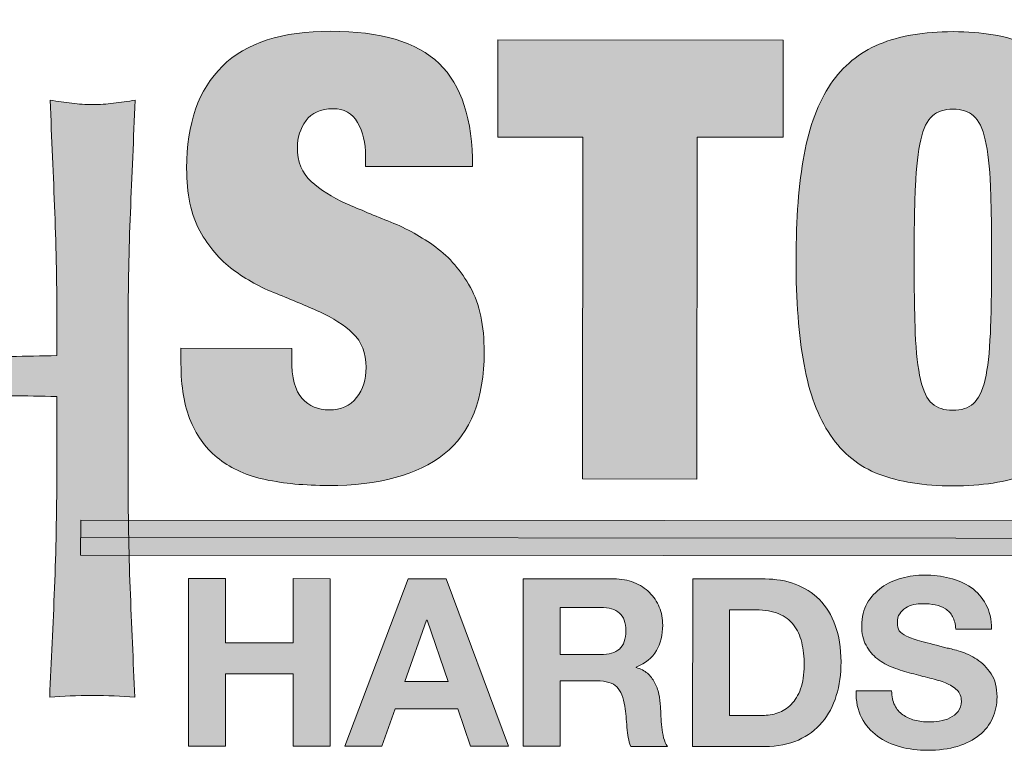
# Model space of a CAD drawing. Units: inches. Extents: x -1.4 to 11, y -5.9 to 11.4.
# Drawn here: x 0.4 to 0.8, y 4.8 to 5.1 of the extents above; entities that cross this region are included whole.
import ezdxf

# ---------------------------------------------------------------- set-up
doc = ezdxf.new("R2010")
doc.units = ezdxf.units.IN
doc.header["$MEASUREMENT"] = 0
doc.layers.add('Layer 1', color=7, linetype='Continuous')
picture_1 = doc.add_image_def('image1.png', size_in_pixel=(1700, 2200))

# ---------------------------------------------------------------- blocks, each defined once
blk = doc.blocks.new('block 3')
at = {"layer": 'Layer 1'}
image = blk.add_image(picture_1, insert=(-1.37563, -5.9133), size_in_units=(12.36158, 17.34203), dxfattribs=at)
blk = doc.blocks.new('block 2')
at = {"layer": 'Layer 1'}
blk.add_blockref('block 3', (0, 0), dxfattribs=at)
blk = doc.blocks.new('block 6')
at = {"layer": 'Layer 1', "true_color": 0xffffff}
h = blk.add_hatch(color=7, dxfattribs=at)
h.dxf.hatch_style = 2
edge = h.paths.add_edge_path()
edge.add_spline(control_points=[(0.57857, 5.03221), (0.57857, 5.03727), (0.57754, 5.04159), (0.57548, 5.04516), (0.57343, 5.04871), (0.57027, 5.0505), (0.566, 5.0505), (0.56125, 5.0505), (0.55776, 5.04896), (0.55555, 5.04588), (0.55333, 5.0428), (0.55222, 5.03935), (0.55222, 5.03556), (0.55222, 5.03), (0.55398, 5.02562), (0.55755, 5.02238), (0.56111, 5.01913), (0.56558, 5.01631), (0.57096, 5.01393), (0.57633, 5.01156), (0.58211, 5.00914), (0.58829, 5.00668), (0.59446, 5.00423), (0.60023, 5.00102), (0.60561, 4.99706), (0.61098, 4.9931), (0.61546, 4.98791), (0.61901, 4.9815), (0.62257, 4.97509), (0.62434, 4.96674), (0.62433, 4.95645), (0.62432, 4.93841), (0.61916, 4.92531), (0.60889, 4.91717), (0.59858, 4.90902), (0.58371, 4.90496), (0.56423, 4.90498), (0.55505, 4.90498), (0.54694, 4.90574), (0.5399, 4.90724), (0.53286, 4.90875), (0.52693, 4.91137), (0.52211, 4.91509), (0.51727, 4.91881), (0.51359, 4.92368), (0.51108, 4.9297), (0.50854, 4.93571), (0.50729, 4.94316), (0.50729, 4.95202), (0.50729, 4.95202), (0.50729, 4.95795), (0.50729, 4.95795), (0.50729, 4.95795), (0.55002, 4.95792), (0.55002, 4.95792), (0.55002, 4.95792), (0.55002, 4.95389), (0.55002, 4.95389), (0.55002, 4.9466), (0.55136, 4.9415), (0.55405, 4.93857), (0.55673, 4.93564), (0.56022, 4.93417), (0.5645, 4.93417), (0.56908, 4.93417), (0.57261, 4.93574), (0.57507, 4.93891), (0.57751, 4.94207), (0.57875, 4.94595), (0.57875, 4.95055), (0.57876, 4.95609), (0.57705, 4.96048), (0.57365, 4.96373), (0.57025, 4.96696), (0.56598, 4.96974), (0.56084, 4.97205), (0.55569, 4.97434), (0.55012, 4.97667), (0.54411, 4.97906), (0.53809, 4.98143), (0.53251, 4.98452), (0.52737, 4.98832), (0.52223, 4.99213), (0.51797, 4.99712), (0.51457, 5.0033), (0.51116, 5.00946), (0.50947, 5.01755), (0.50948, 5.0275), (0.50948, 5.04475), (0.51408, 5.05789), (0.52327, 5.06691), (0.53246, 5.07592), (0.54639, 5.08042), (0.56507, 5.08042), (0.58437, 5.08041), (0.59833, 5.07624), (0.60696, 5.06792), (0.61558, 5.0596), (0.61989, 5.04635), (0.61987, 5.02814), (0.61987, 5.02814), (0.57857, 5.02817), (0.57857, 5.02817), (0.57857, 5.02817), (0.57857, 5.03221), (0.57857, 5.03221)], knot_values=[0, 0, 0, 0, 1, 1, 1, 2, 2, 2, 3, 3, 3, 4, 4, 4, 5, 5, 5, 6, 6, 6, 7, 7, 7, 8, 8, 8, 9, 9, 9, 10, 10, 10, 11, 11, 11, 12, 12, 12, 13, 13, 13, 14, 14, 14, 15, 15, 15, 16, 16, 16, 17, 17, 17, 18, 18, 18, 19, 19, 19, 20, 20, 20, 21, 21, 21, 22, 22, 22, 23, 23, 23, 24, 24, 24, 25, 25, 25, 26, 26, 26, 27, 27, 27, 28, 28, 28, 29, 29, 29, 30, 30, 30, 31, 31, 31, 32, 32, 32, 33, 33, 33, 34, 34, 34, 35, 35, 35, 35], degree=3, periodic=1)
h = blk.add_hatch(color=7, dxfattribs=at)
h.dxf.hatch_style = 2
edge = h.paths.add_edge_path()
edge.add_spline(control_points=[(0.74783, 5.03269), (0.7499, 5.04384), (0.7533, 5.05294), (0.75806, 5.05998), (0.76281, 5.06702), (0.76906, 5.07216), (0.77683, 5.0754), (0.78458, 5.07863), (0.79408, 5.08026), (0.80531, 5.08026), (0.81655, 5.08025), (0.82605, 5.07861), (0.8338, 5.07537), (0.84155, 5.07212), (0.8478, 5.06697), (0.85255, 5.05993), (0.85729, 5.05287), (0.86069, 5.04377), (0.86273, 5.03261), (0.86479, 5.02145), (0.86581, 5.00795), (0.8658, 4.99213), (0.86579, 4.9763), (0.86474, 4.96282), (0.86269, 4.95166), (0.86062, 4.9405), (0.85722, 4.9314), (0.85245, 4.92436), (0.8477, 4.91732), (0.84145, 4.9123), (0.83369, 4.9093), (0.82592, 4.9063), (0.81644, 4.9048), (0.8052, 4.9048), (0.79397, 4.90482), (0.78447, 4.90633), (0.77672, 4.90934), (0.76895, 4.91234), (0.76272, 4.91738), (0.75797, 4.92443), (0.75323, 4.93147), (0.74983, 4.94058), (0.74779, 4.95173), (0.74573, 4.9629), (0.7447, 4.97638), (0.74472, 4.99222), (0.74473, 5.00804), (0.74577, 5.02154), (0.74783, 5.03269)], knot_values=[0, 0, 0, 0, 0.013889, 0.013889, 0.013889, 0.027778, 0.027778, 0.027778, 0.041667, 0.041667, 0.041667, 0.055556, 0.055556, 0.055556, 0.069444, 0.069444, 0.069444, 0.083333, 0.083333, 0.083333, 0.097222, 0.097222, 0.097222, 0.111111, 0.111111, 0.111111, 0.125, 0.125, 0.125, 0.138889, 0.138889, 0.138889, 0.152778, 0.152778, 0.152778, 0.166667, 0.166667, 0.166667, 0.180556, 0.180556, 0.180556, 0.194444, 0.194444, 0.194444, 0.208333, 0.208333, 0.208333, 0.222222, 0.222222, 0.222222, 0.222222], degree=3, periodic=0)
edge.add_line((0.74783, 5.03269), (0.74783, 5.03269))
edge = h.paths.add_edge_path()
edge.add_spline(control_points=[(0.79076, 4.96382), (0.79106, 4.9563), (0.79173, 4.95032), (0.79277, 4.94588), (0.79379, 4.94145), (0.79529, 4.93837), (0.79727, 4.93662), (0.79924, 4.93488), (0.8019, 4.93401), (0.80522, 4.93401), (0.80854, 4.93401), (0.81119, 4.93487), (0.81317, 4.93662), (0.81515, 4.93836), (0.81666, 4.94144), (0.81769, 4.94587), (0.81872, 4.9503), (0.8194, 4.95627), (0.81972, 4.9638), (0.82004, 4.97132), (0.8202, 4.98077), (0.82022, 4.99216), (0.82023, 5.00357), (0.82006, 5.01301), (0.81976, 5.02054), (0.81945, 5.02805), (0.81877, 5.03402), (0.81776, 5.03845), (0.81673, 5.04288), (0.81523, 5.04598), (0.81324, 5.04772), (0.81127, 5.04947), (0.80862, 5.05034), (0.8053, 5.05034), (0.80198, 5.05034), (0.79931, 5.04947), (0.79734, 5.04773), (0.79536, 5.046), (0.79386, 5.04291), (0.79283, 5.03848), (0.79179, 5.03404), (0.79112, 5.02807), (0.7908, 5.02055), (0.79047, 5.01304), (0.79031, 5.00358), (0.7903, 4.99219), (0.7903, 4.98079), (0.79044, 4.97133), (0.79076, 4.96382)], knot_values=[0, 0, 0, 0, 0.013889, 0.013889, 0.013889, 0.027778, 0.027778, 0.027778, 0.041667, 0.041667, 0.041667, 0.055556, 0.055556, 0.055556, 0.069444, 0.069444, 0.069444, 0.083333, 0.083333, 0.083333, 0.097222, 0.097222, 0.097222, 0.111111, 0.111111, 0.111111, 0.125, 0.125, 0.125, 0.138889, 0.138889, 0.138889, 0.152778, 0.152778, 0.152778, 0.166667, 0.166667, 0.166667, 0.180556, 0.180556, 0.180556, 0.194444, 0.194444, 0.194444, 0.208333, 0.208333, 0.208333, 0.222222, 0.222222, 0.222222, 0.222222], degree=3, periodic=0)
edge.add_line((0.79076, 4.96382), (0.79076, 4.96382))
h = blk.add_hatch(color=7, dxfattribs=at)
h.dxf.hatch_style = 2
h.paths.add_polyline_path([(0.62961, 5.03954), (0.62964, 5.07705), (0.73979, 5.07697), (0.73977, 5.03947), (0.70653, 5.03948), (0.70645, 4.90748), (0.66228, 4.90752), (0.66238, 5.03951)])
h = blk.add_hatch(color=7, dxfattribs=at)
h.dxf.hatch_style = 2
edge = h.paths.add_edge_path()
edge.add_spline(control_points=[(0.45857, 5.01033), (0.45802, 5.02454), (0.45742, 5.03902), (0.45675, 5.05379), (0.45967, 5.05334), (0.46246, 5.05296), (0.46514, 5.05261), (0.46784, 5.05227), (0.47052, 5.05211), (0.4732, 5.05211), (0.47589, 5.05211), (0.47857, 5.05226), (0.48125, 5.05259), (0.48395, 5.05294), (0.48674, 5.05333), (0.48964, 5.05377), (0.48896, 5.03901), (0.48834, 5.02451), (0.48777, 5.01032), (0.4872, 4.99609), (0.48691, 4.98161), (0.48691, 4.96684), (0.48691, 4.96684), (0.48686, 4.90912), (0.48686, 4.90912), (0.48685, 4.89436), (0.48713, 4.8798), (0.48767, 4.8655), (0.48822, 4.85116), (0.48884, 4.83708), (0.48949, 4.82321), (0.48435, 4.82366), (0.47886, 4.82389), (0.47304, 4.82389), (0.46722, 4.82389), (0.46174, 4.82368), (0.4566, 4.82322), (0.45728, 4.83709), (0.45791, 4.85119), (0.45847, 4.86551), (0.45904, 4.87983), (0.45934, 4.89437), (0.45935, 4.90914), (0.45935, 4.90914), (0.45936, 4.93934), (0.45936, 4.93934), (0.44728, 4.93958), (0.43559, 4.93975), (0.42429, 4.93987), (0.41299, 4.94), (0.40131, 4.94005), (0.38923, 4.94007), (0.37714, 4.94008), (0.36545, 4.94002), (0.35416, 4.93993), (0.34285, 4.93982), (0.33116, 4.93965), (0.31907, 4.93944), (0.31907, 4.93944), (0.31906, 4.90923), (0.31906, 4.90923), (0.31904, 4.89447), (0.31931, 4.87993), (0.31986, 4.86561), (0.32042, 4.85129), (0.32102, 4.83719), (0.32168, 4.82332), (0.31653, 4.82377), (0.31106, 4.824), (0.30524, 4.824), (0.29942, 4.824), (0.29393, 4.82379), (0.28879, 4.82334), (0.28947, 4.83721), (0.2901, 4.8513), (0.29067, 4.86562), (0.29124, 4.87994), (0.29153, 4.89448), (0.29153, 4.90926), (0.29153, 4.90926), (0.29157, 4.96698), (0.29157, 4.96698), (0.29159, 4.98175), (0.29131, 4.99623), (0.29077, 5.01044), (0.29021, 5.02465), (0.28961, 5.03914), (0.28895, 5.0539), (0.29185, 5.05346), (0.29466, 5.05307), (0.29734, 5.05272), (0.30002, 5.05239), (0.30271, 5.05222), (0.30539, 5.05222), (0.30807, 5.05222), (0.31077, 5.05239), (0.31345, 5.05272), (0.31613, 5.05305), (0.31893, 5.05344), (0.32184, 5.05389), (0.32116, 5.03912), (0.32053, 5.02464), (0.31996, 5.01043), (0.31939, 4.99621), (0.3191, 4.98173), (0.3191, 4.96697), (0.3191, 4.96697), (0.31909, 4.95522), (0.31909, 4.95522), (0.33117, 4.95498), (0.34286, 4.95475), (0.35416, 4.95452), (0.36546, 4.95429), (0.37714, 4.95416), (0.38923, 4.95416), (0.40132, 4.95415), (0.413, 4.95426), (0.42431, 4.95447), (0.4356, 4.95468), (0.44729, 4.9549), (0.45938, 4.95512), (0.45938, 4.95512), (0.45938, 4.96687), (0.45938, 4.96687), (0.45939, 4.98164), (0.45911, 4.99612), (0.45857, 5.01033)], knot_values=[0, 0, 0, 0, 0.013889, 0.013889, 0.013889, 0.027778, 0.027778, 0.027778, 0.041667, 0.041667, 0.041667, 0.055556, 0.055556, 0.055556, 0.069444, 0.069444, 0.069444, 0.083333, 0.083333, 0.083333, 0.097222, 0.097222, 0.097222, 0.111111, 0.111111, 0.111111, 0.125, 0.125, 0.125, 0.138889, 0.138889, 0.138889, 0.152778, 0.152778, 0.152778, 0.166667, 0.166667, 0.166667, 0.180556, 0.180556, 0.180556, 0.194444, 0.194444, 0.194444, 0.208333, 0.208333, 0.208333, 0.222222, 0.222222, 0.222222, 0.236111, 0.236111, 0.236111, 0.25, 0.25, 0.25, 0.263889, 0.263889, 0.263889, 0.277778, 0.277778, 0.277778, 0.291667, 0.291667, 0.291667, 0.305556, 0.305556, 0.305556, 0.319444, 0.319444, 0.319444, 0.333333, 0.333333, 0.333333, 0.347222, 0.347222, 0.347222, 0.361111, 0.361111, 0.361111, 0.375, 0.375, 0.375, 0.388889, 0.388889, 0.388889, 0.402778, 0.402778, 0.402778, 0.416667, 0.416667, 0.416667, 0.430556, 0.430556, 0.430556, 0.444444, 0.444444, 0.444444, 0.458333, 0.458333, 0.458333, 0.472222, 0.472222, 0.472222, 0.486111, 0.486111, 0.486111, 0.5, 0.5, 0.5, 0.513889, 0.513889, 0.513889, 0.527778, 0.527778, 0.527778, 0.541667, 0.541667, 0.541667, 0.555556, 0.555556, 0.555556, 0.569444, 0.569444, 0.569444, 0.583333, 0.583333, 0.583333, 0.583333], degree=3, periodic=0)
edge.add_line((0.45857, 5.01033), (0.45857, 5.01033))
h = blk.add_hatch(color=7, dxfattribs=at)
h.dxf.hatch_style = 2
h.paths.add_polyline_path([(1.14412, 4.87765), (0.46856, 4.87811), (0.46858, 4.8916), (1.14413, 4.89114)])
h = blk.add_hatch(color=7, dxfattribs=at)
h.dxf.hatch_style = 2
h.paths.add_polyline_path([(0.52447, 4.86902), (0.52446, 4.8442), (0.55064, 4.84417), (0.55065, 4.86901), (0.56488, 4.86899), (0.56483, 4.80431), (0.55061, 4.80432), (0.55063, 4.83221), (0.52445, 4.83224), (0.52443, 4.80434), (0.51021, 4.80435), (0.51025, 4.86903)])
h = blk.add_hatch(color=7, dxfattribs=at)
h.dxf.hatch_style = 2
h.paths.add_polyline_path([(0.60963, 4.86896), (0.63378, 4.80427), (0.619, 4.80427), (0.61413, 4.81868), (0.58993, 4.8187), (0.58485, 4.8043), (0.57054, 4.80431), (0.59504, 4.86898)])
h.paths.add_polyline_path([(0.61042, 4.82928), (0.60228, 4.85302), (0.6021, 4.85302), (0.59365, 4.8293)])
h = blk.add_hatch(color=7, dxfattribs=at)
h.dxf.hatch_style = 2
edge = h.paths.add_edge_path()
edge.add_spline(control_points=[(0.67431, 4.86892), (0.6772, 4.86892), (0.67981, 4.86845), (0.68215, 4.86751), (0.68447, 4.86658), (0.68647, 4.86528), (0.68812, 4.86366), (0.68977, 4.86202), (0.69105, 4.86013), (0.69192, 4.85799), (0.6928, 4.85584), (0.69323, 4.85353), (0.69323, 4.85106), (0.69323, 4.84726), (0.69242, 4.84397), (0.69083, 4.84119), (0.68922, 4.83841), (0.68661, 4.8363), (0.68298, 4.83485), (0.68298, 4.83485), (0.68298, 4.83467), (0.68298, 4.83467), (0.68473, 4.83419), (0.68619, 4.83344), (0.68733, 4.83245), (0.68848, 4.83145), (0.68941, 4.83027), (0.69013, 4.82891), (0.69086, 4.82755), (0.69138, 4.82606), (0.69172, 4.82442), (0.69205, 4.8228), (0.69227, 4.82116), (0.6924, 4.81953), (0.69245, 4.81851), (0.69251, 4.8173), (0.69258, 4.81591), (0.69263, 4.81452), (0.69273, 4.8131), (0.69288, 4.81165), (0.69304, 4.8102), (0.69329, 4.80883), (0.69361, 4.80753), (0.69394, 4.80623), (0.69444, 4.80513), (0.69511, 4.80423), (0.69511, 4.80423), (0.68088, 4.80423), (0.68088, 4.80423), (0.68009, 4.80628), (0.67962, 4.80873), (0.67944, 4.81158), (0.67926, 4.81441), (0.67898, 4.81713), (0.67863, 4.81973), (0.67815, 4.8231), (0.67712, 4.82558), (0.67555, 4.82716), (0.67398, 4.82873), (0.67141, 4.82951), (0.66786, 4.82952), (0.66786, 4.82952), (0.65363, 4.82952), (0.65363, 4.82952), (0.65363, 4.82952), (0.65361, 4.80426), (0.65361, 4.80426), (0.65361, 4.80426), (0.63938, 4.80426), (0.63938, 4.80426), (0.63938, 4.80426), (0.63944, 4.86894), (0.63944, 4.86894), (0.63944, 4.86894), (0.67431, 4.86892), (0.67431, 4.86892)], knot_values=[0, 0, 0, 0, 1, 1, 1, 2, 2, 2, 3, 3, 3, 4, 4, 4, 5, 5, 5, 6, 6, 6, 7, 7, 7, 8, 8, 8, 9, 9, 9, 10, 10, 10, 11, 11, 11, 12, 12, 12, 13, 13, 13, 14, 14, 14, 15, 15, 15, 16, 16, 16, 17, 17, 17, 18, 18, 18, 19, 19, 19, 20, 20, 20, 21, 21, 21, 22, 22, 22, 23, 23, 23, 24, 24, 24, 25, 25, 25, 25], degree=3, periodic=1)
edge = h.paths.add_edge_path()
edge.add_spline(control_points=[(0.66922, 4.83966), (0.67248, 4.83966), (0.67493, 4.84038), (0.67656, 4.84183), (0.67819, 4.84327), (0.67901, 4.84563), (0.67901, 4.8489), (0.67901, 4.85203), (0.67819, 4.85431), (0.67656, 4.85573), (0.67494, 4.85716), (0.67249, 4.85787), (0.66923, 4.85787), (0.66923, 4.85787), (0.65365, 4.85788), (0.65365, 4.85788), (0.65365, 4.85788), (0.65363, 4.83967), (0.65363, 4.83967), (0.65363, 4.83967), (0.66922, 4.83966), (0.66922, 4.83966)], knot_values=[0, 0, 0, 0, 1, 1, 1, 2, 2, 2, 3, 3, 3, 4, 4, 4, 5, 5, 5, 6, 6, 6, 7, 7, 7, 7], degree=3, periodic=1)
h = blk.add_hatch(color=7, dxfattribs=at)
h.dxf.hatch_style = 2
edge = h.paths.add_edge_path()
edge.add_spline(control_points=[(0.73274, 4.86888), (0.7369, 4.86888), (0.74078, 4.86821), (0.74438, 4.86688), (0.74797, 4.86554), (0.75108, 4.86354), (0.75371, 4.86089), (0.75633, 4.85823), (0.75838, 4.85491), (0.75986, 4.85092), (0.76133, 4.84693), (0.76207, 4.84225), (0.76207, 4.83688), (0.76207, 4.83217), (0.76146, 4.82782), (0.76025, 4.82384), (0.75903, 4.81985), (0.75721, 4.81641), (0.75477, 4.81352), (0.75231, 4.81061), (0.74927, 4.80834), (0.7456, 4.80668), (0.74195, 4.80502), (0.73764, 4.8042), (0.7327, 4.8042), (0.7327, 4.8042), (0.70479, 4.80421), (0.70479, 4.80421), (0.70479, 4.80421), (0.70483, 4.86889), (0.70483, 4.86889), (0.70483, 4.86889), (0.73274, 4.86888), (0.73274, 4.86888)], knot_values=[0, 0, 0, 0, 1, 1, 1, 2, 2, 2, 3, 3, 3, 4, 4, 4, 5, 5, 5, 6, 6, 6, 7, 7, 7, 8, 8, 8, 9, 9, 9, 10, 10, 10, 11, 11, 11, 11], degree=3, periodic=1)
edge = h.paths.add_edge_path()
edge.add_spline(control_points=[(0.73171, 4.81616), (0.73377, 4.81616), (0.73575, 4.81647), (0.73768, 4.81714), (0.73961, 4.81781), (0.74133, 4.81891), (0.74285, 4.82045), (0.74436, 4.82199), (0.74557, 4.82399), (0.74647, 4.82647), (0.74739, 4.82895), (0.74785, 4.83196), (0.74785, 4.83553), (0.74785, 4.83879), (0.74753, 4.84174), (0.7469, 4.84436), (0.74627, 4.84699), (0.74522, 4.84924), (0.74378, 4.85111), (0.74232, 4.85299), (0.74042, 4.85442), (0.73803, 4.85542), (0.73564, 4.85642), (0.7327, 4.85692), (0.7292, 4.85692), (0.7292, 4.85692), (0.71906, 4.85693), (0.71906, 4.85693), (0.71906, 4.85693), (0.71903, 4.81617), (0.71903, 4.81617), (0.71903, 4.81617), (0.73171, 4.81616), (0.73171, 4.81616)], knot_values=[0, 0, 0, 0, 1, 1, 1, 2, 2, 2, 3, 3, 3, 4, 4, 4, 5, 5, 5, 6, 6, 6, 7, 7, 7, 8, 8, 8, 9, 9, 9, 10, 10, 10, 11, 11, 11, 11], degree=3, periodic=1)
h = blk.add_hatch(color=7, dxfattribs=at)
h.dxf.hatch_style = 2
edge = h.paths.add_edge_path()
edge.add_spline(control_points=[(0.7828, 4.82011), (0.78358, 4.81859), (0.78462, 4.81737), (0.78593, 4.81644), (0.78722, 4.8155), (0.78875, 4.8148), (0.7905, 4.81434), (0.79225, 4.8139), (0.79407, 4.81366), (0.79593, 4.81366), (0.79721, 4.81366), (0.79857, 4.81377), (0.80001, 4.81398), (0.80146, 4.81419), (0.80282, 4.81459), (0.80409, 4.81521), (0.80536, 4.8158), (0.80641, 4.81664), (0.80726, 4.81769), (0.80811, 4.81875), (0.80852, 4.82009), (0.80852, 4.82172), (0.80852, 4.82347), (0.80797, 4.82489), (0.80686, 4.82598), (0.80573, 4.82707), (0.80427, 4.82797), (0.80247, 4.82871), (0.80065, 4.82943), (0.79859, 4.83007), (0.7963, 4.83061), (0.79401, 4.83115), (0.79169, 4.83176), (0.78933, 4.83243), (0.78691, 4.83302), (0.78455, 4.83377), (0.78227, 4.83465), (0.77997, 4.83552), (0.77793, 4.83666), (0.77611, 4.83805), (0.7743, 4.83944), (0.77284, 4.84118), (0.77172, 4.84326), (0.77061, 4.84534), (0.77004, 4.84787), (0.77005, 4.85083), (0.77005, 4.85415), (0.77076, 4.85702), (0.77218, 4.85947), (0.77361, 4.86193), (0.77546, 4.86396), (0.77776, 4.86558), (0.78005, 4.86722), (0.78265, 4.86843), (0.78555, 4.86921), (0.78846, 4.86998), (0.79134, 4.87037), (0.79425, 4.87037), (0.79764, 4.87037), (0.80087, 4.87), (0.80398, 4.86923), (0.80709, 4.86848), (0.80986, 4.86726), (0.81227, 4.86557), (0.81469, 4.86387), (0.81661, 4.86171), (0.81803, 4.85908), (0.81944, 4.85646), (0.82015, 4.85326), (0.82015, 4.84952), (0.82015, 4.84952), (0.80637, 4.84952), (0.80637, 4.84952), (0.80625, 4.85147), (0.80584, 4.85307), (0.80516, 4.85433), (0.80446, 4.85561), (0.80354, 4.85659), (0.8024, 4.85733), (0.80125, 4.85805), (0.79994, 4.85857), (0.79846, 4.85887), (0.79697, 4.85918), (0.79536, 4.85933), (0.79361, 4.85933), (0.79246, 4.85933), (0.79132, 4.85921), (0.79016, 4.85897), (0.78902, 4.85872), (0.78798, 4.8583), (0.78704, 4.85771), (0.78611, 4.85709), (0.78533, 4.85634), (0.78472, 4.85544), (0.78412, 4.85452), (0.78382, 4.85339), (0.78382, 4.852), (0.78382, 4.85072), (0.78405, 4.84969), (0.78454, 4.84891), (0.78503, 4.84812), (0.78597, 4.8474), (0.7874, 4.84673), (0.78882, 4.84607), (0.79077, 4.8454), (0.79329, 4.84473), (0.79579, 4.84407), (0.79907, 4.84322), (0.80311, 4.84219), (0.80432, 4.84196), (0.806, 4.84151), (0.80814, 4.84089), (0.81027, 4.84025), (0.81241, 4.83923), (0.81452, 4.83784), (0.81664, 4.83646), (0.81846, 4.83459), (0.82, 4.83226), (0.82154, 4.82994), (0.8223, 4.82697), (0.8223, 4.82334), (0.8223, 4.82039), (0.82172, 4.81764), (0.82058, 4.81509), (0.81943, 4.81257), (0.81772, 4.81037), (0.81546, 4.80854), (0.81318, 4.80669), (0.81039, 4.80526), (0.80703, 4.80423), (0.80368, 4.80322), (0.79979, 4.80271), (0.79539, 4.80271), (0.79182, 4.80271), (0.78836, 4.80315), (0.78501, 4.80402), (0.78166, 4.8049), (0.77871, 4.80627), (0.77614, 4.80815), (0.77357, 4.81002), (0.77153, 4.81241), (0.77002, 4.81532), (0.76851, 4.81822), (0.7678, 4.82165), (0.76786, 4.82565), (0.76786, 4.82565), (0.78162, 4.82564), (0.78162, 4.82564), (0.78162, 4.82346), (0.78202, 4.82162), (0.7828, 4.82011)], knot_values=[0, 0, 0, 0, 0.013889, 0.013889, 0.013889, 0.027778, 0.027778, 0.027778, 0.041667, 0.041667, 0.041667, 0.055556, 0.055556, 0.055556, 0.069444, 0.069444, 0.069444, 0.083333, 0.083333, 0.083333, 0.097222, 0.097222, 0.097222, 0.111111, 0.111111, 0.111111, 0.125, 0.125, 0.125, 0.138889, 0.138889, 0.138889, 0.152778, 0.152778, 0.152778, 0.166667, 0.166667, 0.166667, 0.180556, 0.180556, 0.180556, 0.194444, 0.194444, 0.194444, 0.208333, 0.208333, 0.208333, 0.222222, 0.222222, 0.222222, 0.236111, 0.236111, 0.236111, 0.25, 0.25, 0.25, 0.263889, 0.263889, 0.263889, 0.277778, 0.277778, 0.277778, 0.291667, 0.291667, 0.291667, 0.305556, 0.305556, 0.305556, 0.319444, 0.319444, 0.319444, 0.333333, 0.333333, 0.333333, 0.347222, 0.347222, 0.347222, 0.361111, 0.361111, 0.361111, 0.375, 0.375, 0.375, 0.388889, 0.388889, 0.388889, 0.402778, 0.402778, 0.402778, 0.416667, 0.416667, 0.416667, 0.430556, 0.430556, 0.430556, 0.444444, 0.444444, 0.444444, 0.458333, 0.458333, 0.458333, 0.472222, 0.472222, 0.472222, 0.486111, 0.486111, 0.486111, 0.5, 0.5, 0.5, 0.513889, 0.513889, 0.513889, 0.527778, 0.527778, 0.527778, 0.541667, 0.541667, 0.541667, 0.555556, 0.555556, 0.555556, 0.569444, 0.569444, 0.569444, 0.583333, 0.583333, 0.583333, 0.597222, 0.597222, 0.597222, 0.611111, 0.611111, 0.611111, 0.625, 0.625, 0.625, 0.638889, 0.638889, 0.638889, 0.652778, 0.652778, 0.652778, 0.666667, 0.666667, 0.666667, 0.680556, 0.680556, 0.680556, 0.694444, 0.694444, 0.694444, 0.694444], degree=3, periodic=0)
edge.add_line((0.7828, 4.82011), (0.7828, 4.82011))
at = {"layer": 'Layer 1', "lineweight": 0}
for points in [[(0.62961, 5.03954), (0.62964, 5.07705), (0.73979, 5.07697), (0.73977, 5.03947), (0.70653, 5.03948), (0.70645, 4.90748), (0.66228, 4.90752), (0.66238, 5.03951), (0.62961, 5.03954)], [(1.14412, 4.87765), (0.46856, 4.87811), (0.46858, 4.8916), (1.14413, 4.89114), (1.14412, 4.87765)], [(0.46857, 4.88485), (1.14412, 4.88439)], [(0.52447, 4.86902), (0.52446, 4.8442), (0.55064, 4.84417), (0.55065, 4.86901), (0.56488, 4.86899), (0.56483, 4.80431), (0.55061, 4.80432), (0.55063, 4.83221), (0.52445, 4.83224), (0.52443, 4.80434), (0.51021, 4.80435), (0.51025, 4.86903), (0.52447, 4.86902)], [(0.60963, 4.86896), (0.63378, 4.80427), (0.619, 4.80427), (0.61413, 4.81868), (0.58993, 4.8187), (0.58485, 4.8043), (0.57054, 4.80431), (0.59504, 4.86898), (0.60963, 4.86896)], [(0.61042, 4.82928), (0.60228, 4.85302), (0.6021, 4.85302), (0.59365, 4.8293), (0.61042, 4.82928)]]:
    blk.add_lwpolyline(points, dxfattribs=at)
for points, knots in [([(0.57857, 5.03221), (0.57857, 5.03727), (0.57754, 5.04159), (0.57548, 5.04516), (0.57343, 5.04871), (0.57027, 5.0505), (0.566, 5.0505), (0.56125, 5.0505), (0.55776, 5.04896), (0.55555, 5.04588), (0.55333, 5.0428), (0.55222, 5.03935), (0.55222, 5.03556), (0.55222, 5.03), (0.55398, 5.02562), (0.55755, 5.02238), (0.56111, 5.01913), (0.56558, 5.01631), (0.57096, 5.01393), (0.57633, 5.01156), (0.58211, 5.00914), (0.58829, 5.00668), (0.59446, 5.00423), (0.60023, 5.00102), (0.60561, 4.99706), (0.61098, 4.9931), (0.61546, 4.98791), (0.61901, 4.9815), (0.62257, 4.97509), (0.62434, 4.96674), (0.62433, 4.95645), (0.62432, 4.93841), (0.61916, 4.92531), (0.60889, 4.91717), (0.59858, 4.90902), (0.58371, 4.90496), (0.56423, 4.90498), (0.55505, 4.90498), (0.54694, 4.90574), (0.5399, 4.90724), (0.53286, 4.90875), (0.52693, 4.91137), (0.52211, 4.91509), (0.51727, 4.91881), (0.51359, 4.92368), (0.51108, 4.9297), (0.50854, 4.93571), (0.50729, 4.94316), (0.50729, 4.95202), (0.50729, 4.95202), (0.50729, 4.95795), (0.50729, 4.95795), (0.50729, 4.95795), (0.55002, 4.95792), (0.55002, 4.95792), (0.55002, 4.95792), (0.55002, 4.95389), (0.55002, 4.95389), (0.55002, 4.9466), (0.55136, 4.9415), (0.55405, 4.93857), (0.55673, 4.93564), (0.56022, 4.93417), (0.5645, 4.93417), (0.56908, 4.93417), (0.57261, 4.93574), (0.57507, 4.93891), (0.57751, 4.94207), (0.57875, 4.94595), (0.57875, 4.95055), (0.57876, 4.95609), (0.57705, 4.96048), (0.57365, 4.96373), (0.57025, 4.96696), (0.56598, 4.96974), (0.56084, 4.97205), (0.55569, 4.97434), (0.55012, 4.97667), (0.54411, 4.97906), (0.53809, 4.98143), (0.53251, 4.98452), (0.52737, 4.98832), (0.52223, 4.99213), (0.51797, 4.99712), (0.51457, 5.0033), (0.51116, 5.00946), (0.50947, 5.01755), (0.50948, 5.0275), (0.50948, 5.04475), (0.51408, 5.05789), (0.52327, 5.06691), (0.53246, 5.07592), (0.54639, 5.08042), (0.56507, 5.08042), (0.58437, 5.08041), (0.59833, 5.07624), (0.60696, 5.06792), (0.61558, 5.0596), (0.61989, 5.04635), (0.61987, 5.02814), (0.61987, 5.02814), (0.57857, 5.02817), (0.57857, 5.02817), (0.57857, 5.02817), (0.57857, 5.03221), (0.57857, 5.03221)], [0, 0, 0, 0, 1, 1, 1, 2, 2, 2, 3, 3, 3, 4, 4, 4, 5, 5, 5, 6, 6, 6, 7, 7, 7, 8, 8, 8, 9, 9, 9, 10, 10, 10, 11, 11, 11, 12, 12, 12, 13, 13, 13, 14, 14, 14, 15, 15, 15, 16, 16, 16, 17, 17, 17, 18, 18, 18, 19, 19, 19, 20, 20, 20, 21, 21, 21, 22, 22, 22, 23, 23, 23, 24, 24, 24, 25, 25, 25, 26, 26, 26, 27, 27, 27, 28, 28, 28, 29, 29, 29, 30, 30, 30, 31, 31, 31, 32, 32, 32, 33, 33, 33, 34, 34, 34, 35, 35, 35, 35]), ([(0.74783, 5.03269), (0.7499, 5.04384), (0.7533, 5.05294), (0.75806, 5.05998), (0.76281, 5.06702), (0.76906, 5.07216), (0.77683, 5.0754), (0.78458, 5.07863), (0.79408, 5.08026), (0.80531, 5.08026), (0.81655, 5.08025), (0.82605, 5.07861), (0.8338, 5.07537), (0.84155, 5.07212), (0.8478, 5.06697), (0.85255, 5.05993), (0.85729, 5.05287), (0.86069, 5.04377), (0.86273, 5.03261), (0.86479, 5.02145), (0.86581, 5.00795), (0.8658, 4.99213), (0.86579, 4.9763), (0.86474, 4.96282), (0.86269, 4.95166), (0.86062, 4.9405), (0.85722, 4.9314), (0.85245, 4.92436), (0.8477, 4.91732), (0.84145, 4.9123), (0.83369, 4.9093), (0.82592, 4.9063), (0.81644, 4.9048), (0.8052, 4.9048), (0.79397, 4.90482), (0.78447, 4.90633), (0.77672, 4.90934), (0.76895, 4.91234), (0.76272, 4.91738), (0.75797, 4.92443), (0.75323, 4.93147), (0.74983, 4.94058), (0.74779, 4.95173), (0.74573, 4.9629), (0.7447, 4.97638), (0.74472, 4.99222), (0.74473, 5.00804), (0.74577, 5.02154), (0.74783, 5.03269)], [0, 0, 0, 0, 1, 1, 1, 2, 2, 2, 3, 3, 3, 4, 4, 4, 5, 5, 5, 6, 6, 6, 7, 7, 7, 8, 8, 8, 9, 9, 9, 10, 10, 10, 11, 11, 11, 12, 12, 12, 13, 13, 13, 14, 14, 14, 15, 15, 15, 16, 16, 16, 16]), ([(0.45857, 5.01033), (0.45802, 5.02454), (0.45742, 5.03902), (0.45675, 5.05379), (0.45967, 5.05334), (0.46246, 5.05296), (0.46514, 5.05261), (0.46784, 5.05227), (0.47052, 5.05211), (0.4732, 5.05211), (0.47589, 5.05211), (0.47857, 5.05226), (0.48125, 5.05259), (0.48395, 5.05294), (0.48674, 5.05333), (0.48964, 5.05377), (0.48896, 5.03901), (0.48834, 5.02451), (0.48777, 5.01032), (0.4872, 4.99609), (0.48691, 4.98161), (0.48691, 4.96684), (0.48691, 4.96684), (0.48686, 4.90912), (0.48686, 4.90912), (0.48685, 4.89436), (0.48713, 4.8798), (0.48767, 4.8655), (0.48822, 4.85116), (0.48884, 4.83708), (0.48949, 4.82321), (0.48435, 4.82366), (0.47886, 4.82389), (0.47304, 4.82389), (0.46722, 4.82389), (0.46174, 4.82368), (0.4566, 4.82322), (0.45728, 4.83709), (0.45791, 4.85119), (0.45847, 4.86551), (0.45904, 4.87983), (0.45934, 4.89437), (0.45935, 4.90914), (0.45935, 4.90914), (0.45936, 4.93934), (0.45936, 4.93934), (0.44728, 4.93958), (0.43559, 4.93975), (0.42429, 4.93987), (0.41299, 4.94), (0.40131, 4.94005), (0.38923, 4.94007), (0.37714, 4.94008), (0.36545, 4.94002), (0.35416, 4.93993), (0.34285, 4.93982), (0.33116, 4.93965), (0.31907, 4.93944), (0.31907, 4.93944), (0.31906, 4.90923), (0.31906, 4.90923), (0.31904, 4.89447), (0.31931, 4.87993), (0.31986, 4.86561), (0.32042, 4.85129), (0.32102, 4.83719), (0.32168, 4.82332), (0.31653, 4.82377), (0.31106, 4.824), (0.30524, 4.824), (0.29942, 4.824), (0.29393, 4.82379), (0.28879, 4.82334), (0.28947, 4.83721), (0.2901, 4.8513), (0.29067, 4.86562), (0.29124, 4.87994), (0.29153, 4.89448), (0.29153, 4.90926), (0.29153, 4.90926), (0.29157, 4.96698), (0.29157, 4.96698), (0.29159, 4.98175), (0.29131, 4.99623), (0.29077, 5.01044), (0.29021, 5.02465), (0.28961, 5.03914), (0.28895, 5.0539), (0.29185, 5.05346), (0.29466, 5.05307), (0.29734, 5.05272), (0.30002, 5.05239), (0.30271, 5.05222), (0.30539, 5.05222), (0.30807, 5.05222), (0.31077, 5.05239), (0.31345, 5.05272), (0.31613, 5.05305), (0.31893, 5.05344), (0.32184, 5.05389), (0.32116, 5.03912), (0.32053, 5.02464), (0.31996, 5.01043), (0.31939, 4.99621), (0.3191, 4.98173), (0.3191, 4.96697), (0.3191, 4.96697), (0.31909, 4.95522), (0.31909, 4.95522), (0.33117, 4.95498), (0.34286, 4.95475), (0.35416, 4.95452), (0.36546, 4.95429), (0.37714, 4.95416), (0.38923, 4.95416), (0.40132, 4.95415), (0.413, 4.95426), (0.42431, 4.95447), (0.4356, 4.95468), (0.44729, 4.9549), (0.45938, 4.95512), (0.45938, 4.95512), (0.45938, 4.96687), (0.45938, 4.96687), (0.45939, 4.98164), (0.45911, 4.99612), (0.45857, 5.01033)], [0, 0, 0, 0, 1, 1, 1, 2, 2, 2, 3, 3, 3, 4, 4, 4, 5, 5, 5, 6, 6, 6, 7, 7, 7, 8, 8, 8, 9, 9, 9, 10, 10, 10, 11, 11, 11, 12, 12, 12, 13, 13, 13, 14, 14, 14, 15, 15, 15, 16, 16, 16, 17, 17, 17, 18, 18, 18, 19, 19, 19, 20, 20, 20, 21, 21, 21, 22, 22, 22, 23, 23, 23, 24, 24, 24, 25, 25, 25, 26, 26, 26, 27, 27, 27, 28, 28, 28, 29, 29, 29, 30, 30, 30, 31, 31, 31, 32, 32, 32, 33, 33, 33, 34, 34, 34, 35, 35, 35, 36, 36, 36, 37, 37, 37, 38, 38, 38, 39, 39, 39, 40, 40, 40, 41, 41, 41, 42, 42, 42, 42]), ([(0.79076, 4.96382), (0.79106, 4.9563), (0.79173, 4.95032), (0.79277, 4.94588), (0.79379, 4.94145), (0.79529, 4.93837), (0.79727, 4.93662), (0.79924, 4.93488), (0.8019, 4.93401), (0.80522, 4.93401), (0.80854, 4.93401), (0.81119, 4.93487), (0.81317, 4.93662), (0.81515, 4.93836), (0.81666, 4.94144), (0.81769, 4.94587), (0.81872, 4.9503), (0.8194, 4.95627), (0.81972, 4.9638), (0.82004, 4.97132), (0.8202, 4.98077), (0.82022, 4.99216), (0.82023, 5.00357), (0.82006, 5.01301), (0.81976, 5.02054), (0.81945, 5.02805), (0.81877, 5.03402), (0.81776, 5.03845), (0.81673, 5.04288), (0.81523, 5.04598), (0.81324, 5.04772), (0.81127, 5.04947), (0.80862, 5.05034), (0.8053, 5.05034), (0.80198, 5.05034), (0.79931, 5.04947), (0.79734, 5.04773), (0.79536, 5.046), (0.79386, 5.04291), (0.79283, 5.03848), (0.79179, 5.03404), (0.79112, 5.02807), (0.7908, 5.02055), (0.79047, 5.01304), (0.79031, 5.00358), (0.7903, 4.99219), (0.7903, 4.98079), (0.79044, 4.97133), (0.79076, 4.96382)], [0, 0, 0, 0, 1, 1, 1, 2, 2, 2, 3, 3, 3, 4, 4, 4, 5, 5, 5, 6, 6, 6, 7, 7, 7, 8, 8, 8, 9, 9, 9, 10, 10, 10, 11, 11, 11, 12, 12, 12, 13, 13, 13, 14, 14, 14, 15, 15, 15, 16, 16, 16, 16]), ([(0.67431, 4.86892), (0.6772, 4.86892), (0.67981, 4.86845), (0.68215, 4.86751), (0.68447, 4.86658), (0.68647, 4.86528), (0.68812, 4.86366), (0.68977, 4.86202), (0.69105, 4.86013), (0.69192, 4.85799), (0.6928, 4.85584), (0.69323, 4.85353), (0.69323, 4.85106), (0.69323, 4.84726), (0.69242, 4.84397), (0.69083, 4.84119), (0.68922, 4.83841), (0.68661, 4.8363), (0.68298, 4.83485), (0.68298, 4.83485), (0.68298, 4.83467), (0.68298, 4.83467), (0.68473, 4.83419), (0.68619, 4.83344), (0.68733, 4.83245), (0.68848, 4.83145), (0.68941, 4.83027), (0.69013, 4.82891), (0.69086, 4.82755), (0.69138, 4.82606), (0.69172, 4.82442), (0.69205, 4.8228), (0.69227, 4.82116), (0.6924, 4.81953), (0.69245, 4.81851), (0.69251, 4.8173), (0.69258, 4.81591), (0.69263, 4.81452), (0.69273, 4.8131), (0.69288, 4.81165), (0.69304, 4.8102), (0.69329, 4.80883), (0.69361, 4.80753), (0.69394, 4.80623), (0.69444, 4.80513), (0.69511, 4.80423), (0.69511, 4.80423), (0.68088, 4.80423), (0.68088, 4.80423), (0.68009, 4.80628), (0.67962, 4.80873), (0.67944, 4.81158), (0.67926, 4.81441), (0.67898, 4.81713), (0.67863, 4.81973), (0.67815, 4.8231), (0.67712, 4.82558), (0.67555, 4.82716), (0.67398, 4.82873), (0.67141, 4.82951), (0.66786, 4.82952), (0.66786, 4.82952), (0.65363, 4.82952), (0.65363, 4.82952), (0.65363, 4.82952), (0.65361, 4.80426), (0.65361, 4.80426), (0.65361, 4.80426), (0.63938, 4.80426), (0.63938, 4.80426), (0.63938, 4.80426), (0.63944, 4.86894), (0.63944, 4.86894), (0.63944, 4.86894), (0.67431, 4.86892), (0.67431, 4.86892)], [0, 0, 0, 0, 1, 1, 1, 2, 2, 2, 3, 3, 3, 4, 4, 4, 5, 5, 5, 6, 6, 6, 7, 7, 7, 8, 8, 8, 9, 9, 9, 10, 10, 10, 11, 11, 11, 12, 12, 12, 13, 13, 13, 14, 14, 14, 15, 15, 15, 16, 16, 16, 17, 17, 17, 18, 18, 18, 19, 19, 19, 20, 20, 20, 21, 21, 21, 22, 22, 22, 23, 23, 23, 24, 24, 24, 25, 25, 25, 25]), ([(0.73274, 4.86888), (0.7369, 4.86888), (0.74078, 4.86821), (0.74438, 4.86688), (0.74797, 4.86554), (0.75108, 4.86354), (0.75371, 4.86089), (0.75633, 4.85823), (0.75838, 4.85491), (0.75986, 4.85092), (0.76133, 4.84693), (0.76207, 4.84225), (0.76207, 4.83688), (0.76207, 4.83217), (0.76146, 4.82782), (0.76025, 4.82384), (0.75903, 4.81985), (0.75721, 4.81641), (0.75477, 4.81352), (0.75231, 4.81061), (0.74927, 4.80834), (0.7456, 4.80668), (0.74195, 4.80502), (0.73764, 4.8042), (0.7327, 4.8042), (0.7327, 4.8042), (0.70479, 4.80421), (0.70479, 4.80421), (0.70479, 4.80421), (0.70483, 4.86889), (0.70483, 4.86889), (0.70483, 4.86889), (0.73274, 4.86888), (0.73274, 4.86888)], [0, 0, 0, 0, 1, 1, 1, 2, 2, 2, 3, 3, 3, 4, 4, 4, 5, 5, 5, 6, 6, 6, 7, 7, 7, 8, 8, 8, 9, 9, 9, 10, 10, 10, 11, 11, 11, 11]), ([(0.7828, 4.82011), (0.78358, 4.81859), (0.78462, 4.81737), (0.78593, 4.81644), (0.78722, 4.8155), (0.78875, 4.8148), (0.7905, 4.81434), (0.79225, 4.8139), (0.79407, 4.81366), (0.79593, 4.81366), (0.79721, 4.81366), (0.79857, 4.81377), (0.80001, 4.81398), (0.80146, 4.81419), (0.80282, 4.81459), (0.80409, 4.81521), (0.80536, 4.8158), (0.80641, 4.81664), (0.80726, 4.81769), (0.80811, 4.81875), (0.80852, 4.82009), (0.80852, 4.82172), (0.80852, 4.82347), (0.80797, 4.82489), (0.80686, 4.82598), (0.80573, 4.82707), (0.80427, 4.82797), (0.80247, 4.82871), (0.80065, 4.82943), (0.79859, 4.83007), (0.7963, 4.83061), (0.79401, 4.83115), (0.79169, 4.83176), (0.78933, 4.83243), (0.78691, 4.83302), (0.78455, 4.83377), (0.78227, 4.83465), (0.77997, 4.83552), (0.77793, 4.83666), (0.77611, 4.83805), (0.7743, 4.83944), (0.77284, 4.84118), (0.77172, 4.84326), (0.77061, 4.84534), (0.77004, 4.84787), (0.77005, 4.85083), (0.77005, 4.85415), (0.77076, 4.85702), (0.77218, 4.85947), (0.77361, 4.86193), (0.77546, 4.86396), (0.77776, 4.86558), (0.78005, 4.86722), (0.78265, 4.86843), (0.78555, 4.86921), (0.78846, 4.86998), (0.79134, 4.87037), (0.79425, 4.87037), (0.79764, 4.87037), (0.80087, 4.87), (0.80398, 4.86923), (0.80709, 4.86848), (0.80986, 4.86726), (0.81227, 4.86557), (0.81469, 4.86387), (0.81661, 4.86171), (0.81803, 4.85908), (0.81944, 4.85646), (0.82015, 4.85326), (0.82015, 4.84952), (0.82015, 4.84952), (0.80637, 4.84952), (0.80637, 4.84952), (0.80625, 4.85147), (0.80584, 4.85307), (0.80516, 4.85433), (0.80446, 4.85561), (0.80354, 4.85659), (0.8024, 4.85733), (0.80125, 4.85805), (0.79994, 4.85857), (0.79846, 4.85887), (0.79697, 4.85918), (0.79536, 4.85933), (0.79361, 4.85933), (0.79246, 4.85933), (0.79132, 4.85921), (0.79016, 4.85897), (0.78902, 4.85872), (0.78798, 4.8583), (0.78704, 4.85771), (0.78611, 4.85709), (0.78533, 4.85634), (0.78472, 4.85544), (0.78412, 4.85452), (0.78382, 4.85339), (0.78382, 4.852), (0.78382, 4.85072), (0.78405, 4.84969), (0.78454, 4.84891), (0.78503, 4.84812), (0.78597, 4.8474), (0.7874, 4.84673), (0.78882, 4.84607), (0.79077, 4.8454), (0.79329, 4.84473), (0.79579, 4.84407), (0.79907, 4.84322), (0.80311, 4.84219), (0.80432, 4.84196), (0.806, 4.84151), (0.80814, 4.84089), (0.81027, 4.84025), (0.81241, 4.83923), (0.81452, 4.83784), (0.81664, 4.83646), (0.81846, 4.83459), (0.82, 4.83226), (0.82154, 4.82994), (0.8223, 4.82697), (0.8223, 4.82334), (0.8223, 4.82039), (0.82172, 4.81764), (0.82058, 4.81509), (0.81943, 4.81257), (0.81772, 4.81037), (0.81546, 4.80854), (0.81318, 4.80669), (0.81039, 4.80526), (0.80703, 4.80423), (0.80368, 4.80322), (0.79979, 4.80271), (0.79539, 4.80271), (0.79182, 4.80271), (0.78836, 4.80315), (0.78501, 4.80402), (0.78166, 4.8049), (0.77871, 4.80627), (0.77614, 4.80815), (0.77357, 4.81002), (0.77153, 4.81241), (0.77002, 4.81532), (0.76851, 4.81822), (0.7678, 4.82165), (0.76786, 4.82565), (0.76786, 4.82565), (0.78162, 4.82564), (0.78162, 4.82564), (0.78162, 4.82346), (0.78202, 4.82162), (0.7828, 4.82011)], [0, 0, 0, 0, 1, 1, 1, 2, 2, 2, 3, 3, 3, 4, 4, 4, 5, 5, 5, 6, 6, 6, 7, 7, 7, 8, 8, 8, 9, 9, 9, 10, 10, 10, 11, 11, 11, 12, 12, 12, 13, 13, 13, 14, 14, 14, 15, 15, 15, 16, 16, 16, 17, 17, 17, 18, 18, 18, 19, 19, 19, 20, 20, 20, 21, 21, 21, 22, 22, 22, 23, 23, 23, 24, 24, 24, 25, 25, 25, 26, 26, 26, 27, 27, 27, 28, 28, 28, 29, 29, 29, 30, 30, 30, 31, 31, 31, 32, 32, 32, 33, 33, 33, 34, 34, 34, 35, 35, 35, 36, 36, 36, 37, 37, 37, 38, 38, 38, 39, 39, 39, 40, 40, 40, 41, 41, 41, 42, 42, 42, 43, 43, 43, 44, 44, 44, 45, 45, 45, 46, 46, 46, 47, 47, 47, 48, 48, 48, 49, 49, 49, 50, 50, 50, 50]), ([(0.66922, 4.83966), (0.67248, 4.83966), (0.67493, 4.84038), (0.67656, 4.84183), (0.67819, 4.84327), (0.67901, 4.84563), (0.67901, 4.8489), (0.67901, 4.85203), (0.67819, 4.85431), (0.67656, 4.85573), (0.67494, 4.85716), (0.67249, 4.85787), (0.66923, 4.85787), (0.66923, 4.85787), (0.65365, 4.85788), (0.65365, 4.85788), (0.65365, 4.85788), (0.65363, 4.83967), (0.65363, 4.83967), (0.65363, 4.83967), (0.66922, 4.83966), (0.66922, 4.83966)], [0, 0, 0, 0, 1, 1, 1, 2, 2, 2, 3, 3, 3, 4, 4, 4, 5, 5, 5, 6, 6, 6, 7, 7, 7, 7]), ([(0.73171, 4.81616), (0.73377, 4.81616), (0.73575, 4.81647), (0.73768, 4.81714), (0.73961, 4.81781), (0.74133, 4.81891), (0.74285, 4.82045), (0.74436, 4.82199), (0.74557, 4.82399), (0.74647, 4.82647), (0.74739, 4.82895), (0.74785, 4.83196), (0.74785, 4.83553), (0.74785, 4.83879), (0.74753, 4.84174), (0.7469, 4.84436), (0.74627, 4.84699), (0.74522, 4.84924), (0.74378, 4.85111), (0.74232, 4.85299), (0.74042, 4.85442), (0.73803, 4.85542), (0.73564, 4.85642), (0.7327, 4.85692), (0.7292, 4.85692), (0.7292, 4.85692), (0.71906, 4.85693), (0.71906, 4.85693), (0.71906, 4.85693), (0.71903, 4.81617), (0.71903, 4.81617), (0.71903, 4.81617), (0.73171, 4.81616), (0.73171, 4.81616)], [0, 0, 0, 0, 1, 1, 1, 2, 2, 2, 3, 3, 3, 4, 4, 4, 5, 5, 5, 6, 6, 6, 7, 7, 7, 8, 8, 8, 9, 9, 9, 10, 10, 10, 11, 11, 11, 11])]:
    blk.add_open_spline(points, degree=3, knots=knots, dxfattribs=at)

msp = doc.modelspace()

# ---------------------------------------------------------------- block references
at = {"layer": 'Layer 1'}
for name in ['block 2', 'block 6']:
    msp.add_blockref(name, (0, 0), dxfattribs=at)

doc.saveas('drawing.dxf')
